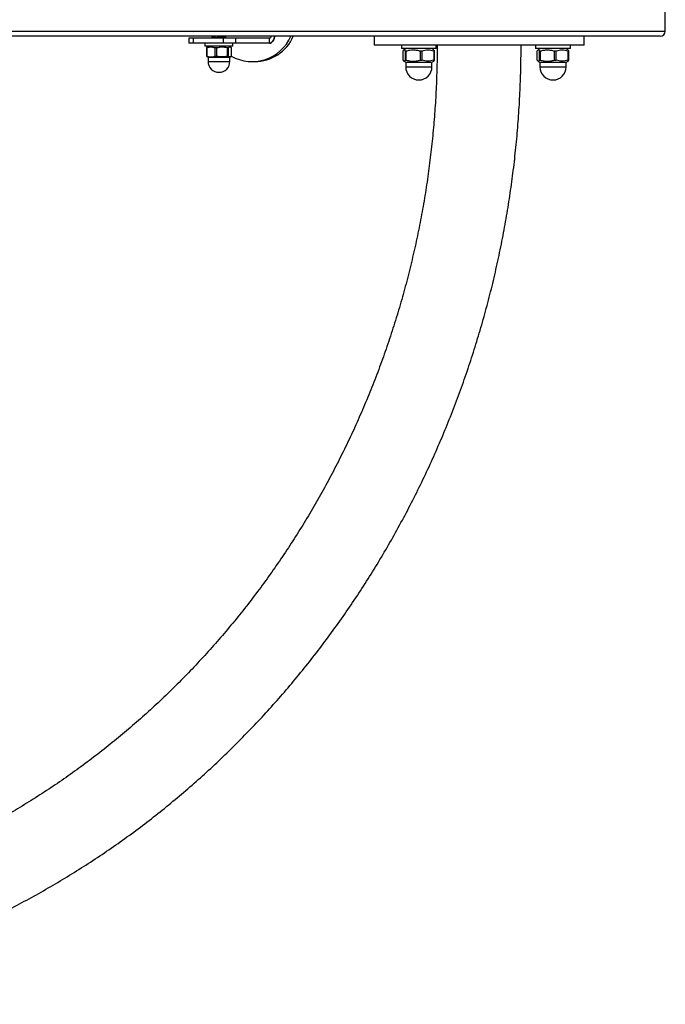
# Model space of a CAD drawing. Units: millimetres. Extents: x -488 to 600, y -564 to 563.
# Drawn here: x 231 to 600, y -564 to -1 of the extents above; entities that cross this region are included whole.
import ezdxf

# ---------------------------------------------------------------- set-up
doc = ezdxf.new("R2010")
doc.units = ezdxf.units.MM

msp = doc.modelspace()

# ---------------------------------------------------------------- linework, layer by layer
at = {"color": 7, "linetype": 'Continuous', "lineweight": 25}
for p, q in [((600, -7), (600, 6)), ((597, -10), (-204.19, -10)), ((327.55, -11), (327.55, -14)), ((373.7, -11), (327.55, -11)), ((330.05, -11), (330.05, -14)), ((340.71, -10.28), (340.71, -11)), ((341.15, -10), (340.74, -10.24)), ((347.37, -14), (347.37, -11)), ((348.71, -10.03), (348.71, -10)), ((354.2, -11), (354.2, -14)), ((373.7, -14), (373.7, -11)), ((433.51, -10), (433.51, -15)), ((553.51, -15), (553.51, -10)), ((373.7, -14), (327.55, -14)), ((336.71, -14), (336.71, -15.6)), ((352.71, -15.6), (336.71, -15.6)), ((337.99, -16.27), (337.65, -16.49)), ((337.65, -16.49), (337.96, -16.49)), ((337.65, -16.49), (337.65, -21.38)), ((337.96, -21.38), (337.96, -16.49)), ((339.06, -15.6), (337.97, -16.23)), ((342.33, -16.49), (343.47, -16.49)), ((342.33, -16.49), (342.33, -21.38)), ((343.47, -21.38), (343.47, -16.49)), ((349.4, -16.49), (349.4, -21.38)), ((349.4, -16.49), (350.22, -16.49)), ((350.22, -21.38), (350.22, -16.49)), ((351.45, -16.23), (350.36, -15.6)), ((351.78, -16.49), (351.78, -21.38)), ((352.71, -15.6), (352.71, -14)), ((553.51, -15), (433.51, -15)), ((449.04, -15), (449.04, -17)), ((469.04, -17), (469.04, -15)), ((525.8, -15), (525.8, -17)), ((545.8, -17), (545.8, -15)), ((337.65, -21.38), (337.99, -21.62)), ((337.65, -21.38), (337.96, -21.38)), ((337.98, -21.64), (338.46, -21.92)), ((338.46, -21.92), (338.46, -24.35)), ((338.46, -21.92), (350.96, -21.92)), ((342.33, -21.38), (343.47, -21.38)), ((349.4, -21.38), (350.22, -21.38)), ((350.96, -21.92), (351.44, -21.64)), ((350.96, -24.35), (350.96, -21.92)), ((469.04, -17), (449.04, -17)), ((450.06, -23.67), (450.06, -18.36)), ((451.89, -17), (450.45, -17.83)), ((451.17, -18.36), (451.87, -18.36)), ((451.17, -18.36), (451.17, -23.67)), ((451.87, -23.67), (451.87, -18.36)), ((459.71, -18.36), (459.71, -23.67)), ((459.71, -18.36), (460.86, -18.36)), ((460.86, -23.67), (460.86, -18.36)), ((467.63, -17.83), (466.19, -17)), ((467.58, -18.36), (468.02, -18.36)), ((467.58, -18.36), (467.58, -23.67)), ((468.02, -23.67), (468.02, -18.36)), ((545.8, -17), (525.8, -17)), ((526.81, -23.67), (526.81, -18.36)), ((528.65, -17), (527.21, -17.83)), ((527.93, -18.36), (528.63, -18.36)), ((527.93, -18.36), (527.93, -23.67)), ((528.63, -23.67), (528.63, -18.36)), ((536.47, -18.36), (536.47, -23.67)), ((536.47, -18.36), (537.61, -18.36)), ((537.61, -23.67), (537.61, -18.36)), ((544.39, -17.83), (542.95, -17)), ((544.34, -18.36), (544.78, -18.36)), ((544.34, -18.36), (544.34, -23.67)), ((544.78, -23.67), (544.78, -18.36)), ((363.71, -24.5), (365.21, -24.5)), ((450.45, -24.19), (451.54, -24.82)), ((451.17, -23.67), (451.87, -23.67)), ((451.54, -24.82), (451.54, -27.5)), ((451.54, -24.82), (466.54, -24.82)), ((459.71, -23.67), (460.86, -23.67)), ((466.54, -24.82), (467.62, -24.19)), ((466.54, -27.5), (466.54, -24.82)), ((467.58, -23.67), (468.02, -23.67)), ((467.61, -24.18), (468.02, -23.67)), ((527.21, -24.19), (528.3, -24.82)), ((527.93, -23.67), (528.63, -23.67)), ((528.3, -24.82), (528.3, -27.5)), ((528.3, -24.82), (543.3, -24.82)), ((536.47, -23.67), (537.61, -23.67)), ((543.3, -24.82), (544.38, -24.19)), ((543.3, -27.5), (543.3, -24.82)), ((544.34, -23.67), (544.78, -23.67)), ((544.37, -24.18), (544.78, -23.67))]:
    msp.add_line(p, q, dxfattribs=at)
at = {"color": 8, "linetype": 'Continuous', "lineweight": 25}
for p, q in [((-205.21, -7), (600, -7)), ((338.46, -24.35), (350.96, -24.35)), ((451.54, -27.5), (466.54, -27.5)), ((528.3, -27.5), (543.3, -27.5))]:
    msp.add_line(p, q, dxfattribs=at)
at = {"color": 7, "linetype": 'Continuous', "lineweight": 25, "flags": 128}
for points in [[(373.7, -14), (374.29, -13.88), (374.85, -13.54), (375.37, -12.99), (375.82, -12.24), (376.2, -11.33), (376.47, -10.3), (376.53, -10)], [(376.53, -10), (376.47, -10.3), (376.2, -11.33), (375.82, -12.24), (375.37, -12.99), (374.85, -13.54), (374.29, -13.88), (373.7, -14)]]:
    msp.add_lwpolyline(points, dxfattribs=at)
at = {"color": 7, "linetype": 'Continuous', "lineweight": 25}
for centre, radius, start, end in [((347.11, -9.33), 1.85, 300.9159, 338.8966), ((363.71, -0.5), 24, 240.182, 336.682), ((365.21, -0.5), 24, 270, 336.682), ((373.43, -9.57), 1.45, 280.6883, 342.9323), ((597, -7), 3, 270, 0), ((344.71, -24.35), 6.25, 180, 0), ((459.04, -27.5), 7.5, 180, 0), ((535.8, -27.5), 7.5, 180, 360)]:
    msp.add_arc(centre, radius, start, end, dxfattribs=at)
for points, knots in [([(340.72, -10.28), (340.72, -10.28), (340.62, -10.32), (340.98, -10.39), (341.81, -10.53), (343.17, -10.65), (344.73, -10.77), (346.23, -10.9), (346.98, -10.97), (347.31, -11)], [0, 0, 0, 0, 0.003925, 0.171879, 0.346805, 0.517221, 0.687637, 0.862563, 1, 1, 1, 1]), ([(343.42, -10), (343.48, -10.01), (343.85, -10.06), (344.74, -10.15), (345.87, -10.28), (346.83, -10.39), (347.43, -10.51), (347.5, -10.57), (347.53, -10.6)], [0, 0, 0, 0, 0.042728, 0.251597, 0.466056, 0.671875, 0.884438, 1, 1, 1, 1]), ([(348.28, -11), (348.23, -10.97), (348, -10.84), (347.77, -10.7), (347.58, -10.59)], [0, 0, 0, 0, 0.2082929, 1, 1, 1, 1]), ([(347.68, -10.65), (347.83, -10.56), (348.16, -10.37), (348.49, -10.17), (348.68, -10.07)], [0, 0, 0, 0, 0.451976, 1, 1, 1, 1]), ([(348.71, -10.03), (348.71, -10.03), (348.74, -10.04), (348.68, -10.05), (348.61, -10.07)], [0, 0, 0, 0, 0.066717, 1, 1, 1, 1]), ([(-396.59, -367.32), (-395.16, -369.13), (-391.06, -374.29), (-384.11, -382.65), (-375.68, -392.34), (-367.04, -401.81), (-358.18, -411.05), (-349.12, -420.06), (-339.86, -428.84), (-330.4, -437.39), (-320.75, -445.69), (-310.91, -453.74), (-300.9, -461.53), (-290.71, -469.07), (-280.36, -476.35), (-269.84, -483.36), (-259.17, -490.1), (-248.36, -496.57), (-237.39, -502.76), (-226.29, -508.67), (-215.07, -514.29), (-203.71, -519.63), (-192.24, -524.68), (-180.66, -529.43), (-168.98, -533.89), (-157.2, -538.04), (-145.33, -541.9), (-133.37, -545.45), (-121.34, -548.7), (-109.24, -551.64), (-97.08, -554.27), (-84.86, -556.59), (-72.59, -558.6), (-60.28, -560.29), (-47.94, -561.67), (-35.57, -562.74), (-23.18, -563.49), (-10.77, -563.93), (1.64, -564.05), (14.05, -563.86), (26.45, -563.34), (38.84, -562.52), (51.2, -561.38), (63.54, -559.92), (75.84, -558.15), (88.09, -556.07), (100.3, -553.68), (112.44, -550.97), (124.53, -547.96), (136.54, -544.64), (148.47, -541.02), (160.32, -537.09), (172.08, -532.87), (183.73, -528.34), (195.28, -523.52), (206.72, -518.41), (218.04, -513.01), (229.24, -507.32), (240.3, -501.34), (251.23, -495.09), (262.01, -488.56), (272.64, -481.76), (283.12, -474.69), (293.43, -467.35), (303.57, -459.75), (313.54, -451.9), (323.33, -443.79), (332.93, -435.44), (342.35, -426.85), (351.56, -418.02), (360.57, -408.95), (369.38, -399.66), (377.97, -390.15), (386.35, -380.42), (394.5, -370.48), (402.42, -360.33), (410.12, -349.98), (417.58, -339.45), (424.79, -328.72), (431.77, -317.81), (438.49, -306.73), (444.96, -295.48), (451.18, -284.07), (457.14, -272.51), (462.83, -260.79), (468.26, -248.93), (473.41, -236.94), (478.3, -224.82), (482.9, -212.58), (487.23, -200.23), (491.28, -187.76), (495.05, -175.2), (498.53, -162.55), (501.73, -149.81), (504.63, -136.99), (507.24, -124.1), (509.57, -111.15), (511.59, -98.15), (513.33, -85.09), (514.77, -72), (515.91, -58.87), (516.75, -45.72), (517.29, -32.55), (517.49, -22.3), (517.51, -16.46), (517.51, -15)], [0, 0, 0, 0, 0.00528, 0.015106, 0.024931, 0.034756, 0.04458, 0.054402, 0.064224, 0.074045, 0.083865, 0.093685, 0.103503, 0.11332, 0.123136, 0.132952, 0.142766, 0.152579, 0.162392, 0.172203, 0.182014, 0.191823, 0.201632, 0.21144, 0.221247, 0.231053, 0.240858, 0.250663, 0.260467, 0.27027, 0.280073, 0.289875, 0.299677, 0.309478, 0.319279, 0.32908, 0.33888, 0.34868, 0.35848, 0.368279, 0.378079, 0.387879, 0.397679, 0.407479, 0.417279, 0.42708, 0.436881, 0.446682, 0.456484, 0.466286, 0.476089, 0.485892, 0.495696, 0.505501, 0.515306, 0.525113, 0.53492, 0.544728, 0.554536, 0.564346, 0.574156, 0.583968, 0.59378, 0.603594, 0.613408, 0.623223, 0.633039, 0.642856, 0.652674, 0.662493, 0.672313, 0.682134, 0.691956, 0.701778, 0.711602, 0.721426, 0.731251, 0.741077, 0.750904, 0.760731, 0.770559, 0.780388, 0.790218, 0.800048, 0.809879, 0.81971, 0.829542, 0.839374, 0.849207, 0.859041, 0.868874, 0.878709, 0.888543, 0.898378, 0.908214, 0.918049, 0.927885, 0.937721, 0.947558, 0.957395, 0.967231, 0.977068, 0.986905, 0.996742, 1, 1, 1, 1]), ([(469.51, -15), (469.5, -17.16), (469.48, -23.51), (469.22, -34.05), (468.63, -46.6), (467.74, -59.13), (466.55, -71.63), (465.07, -84.1), (463.31, -96.52), (461.24, -108.89), (458.89, -121.2), (456.25, -133.45), (453.33, -145.62), (450.12, -157.71), (446.62, -169.7), (442.85, -181.61), (438.79, -193.4), (434.46, -205.09), (429.86, -216.65), (424.99, -228.09), (419.85, -239.39), (414.44, -250.56), (408.78, -261.57), (402.86, -272.43), (396.68, -283.13), (390.26, -293.66), (383.59, -304.01), (376.68, -314.19), (369.53, -324.17), (362.15, -333.96), (354.54, -343.55), (346.71, -352.94), (338.67, -362.11), (330.4, -371.06), (321.93, -379.79), (313.26, -388.29), (304.39, -396.56), (295.33, -404.58), (286.08, -412.36), (276.66, -419.89), (267.05, -427.17), (257.28, -434.19), (247.35, -440.94), (237.26, -447.43), (227.03, -453.64), (216.64, -459.58), (206.13, -465.24), (195.48, -470.61), (184.71, -475.7), (173.82, -480.5), (162.82, -485), (151.72, -489.21), (140.53, -493.12), (129.24, -496.73), (117.87, -500.04), (106.43, -503.04), (94.92, -505.74), (83.36, -508.12), (71.73, -510.19), (60.07, -511.96), (48.36, -513.4), (36.63, -514.54), (24.87, -515.36), (13.09, -515.86), (1.31, -516.05), (-10.48, -515.92), (-22.25, -515.48), (-34.02, -514.72), (-45.76, -513.65), (-57.47, -512.26), (-69.15, -510.56), (-80.78, -508.54), (-92.36, -506.22), (-103.89, -503.58), (-115.34, -500.64), (-126.73, -497.39), (-138.03, -493.84), (-149.25, -489.98), (-160.37, -485.83), (-171.39, -481.38), (-182.31, -476.63), (-193.1, -471.6), (-203.78, -466.27), (-214.32, -460.67), (-224.74, -454.78), (-235, -448.62), (-245.12, -442.18), (-255.09, -435.47), (-264.89, -428.5), (-274.53, -421.27), (-284, -413.78), (-293.28, -406.05), (-302.38, -398.06), (-311.29, -389.84), (-320, -381.38), (-328.51, -372.69), (-336.82, -363.77), (-344.9, -354.63), (-352.27, -345.91), (-356.86, -340.16), (-358.9, -337.6)], [0, 0, 0, 0, 0.005292, 0.015542, 0.025793, 0.036044, 0.046295, 0.056546, 0.066797, 0.077048, 0.087299, 0.097551, 0.107803, 0.118055, 0.128307, 0.13856, 0.148813, 0.159067, 0.169321, 0.179576, 0.189831, 0.200087, 0.210343, 0.220601, 0.230858, 0.241117, 0.251377, 0.261637, 0.271898, 0.28216, 0.292423, 0.302687, 0.312952, 0.323218, 0.333486, 0.343754, 0.354024, 0.364294, 0.374566, 0.38484, 0.395114, 0.40539, 0.415667, 0.425945, 0.436225, 0.446506, 0.456788, 0.467071, 0.477356, 0.487641, 0.497928, 0.508217, 0.518506, 0.528796, 0.539087, 0.54938, 0.559673, 0.569967, 0.580261, 0.590557, 0.600853, 0.611149, 0.621446, 0.631743, 0.642041, 0.652339, 0.662636, 0.672934, 0.683231, 0.693529, 0.703826, 0.714122, 0.724418, 0.734713, 0.745008, 0.755302, 0.765595, 0.775888, 0.786179, 0.79647, 0.806759, 0.817047, 0.827334, 0.83762, 0.847905, 0.858189, 0.868471, 0.878752, 0.889032, 0.89931, 0.909588, 0.919864, 0.930139, 0.940412, 0.950685, 0.960956, 0.971226, 0.981495, 0.991763, 1, 1, 1, 1]), ([(337.96, -16.49), (338.32, -16.36), (338.68, -16.26), (339.41, -16.13), (339.77, -16.09), (340.33, -16.09), (340.51, -16.1), (340.88, -16.14), (341.07, -16.16), (341.61, -16.27), (341.97, -16.37), (342.33, -16.49)], [0, 0, 0, 0, 0.25, 0.25, 0.5, 0.5, 0.625, 0.625, 0.75, 0.75, 1, 1, 1, 1]), ([(343.47, -16.49), (344.44, -16.24), (345.43, -16.09), (346.92, -16.09), (347.42, -16.13), (348.42, -16.26), (348.91, -16.36), (349.4, -16.49)], [0, 0, 0, 0, 0.5, 0.5, 0.75, 0.75, 1, 1, 1, 1]), ([(350.22, -16.49), (350.48, -16.24), (350.74, -16.09), (351.13, -16.09), (351.26, -16.13), (351.52, -16.26), (351.65, -16.36), (351.78, -16.49)], [0, 0, 0, 0, 0.5, 0.5, 0.75, 0.75, 1, 1, 1, 1]), ([(337.96, -21.38), (338.32, -21.5), (338.68, -21.6), (339.41, -21.74), (339.77, -21.78), (340.33, -21.78), (340.51, -21.77), (340.88, -21.73), (341.07, -21.7), (341.61, -21.6), (341.97, -21.5), (342.33, -21.38)], [0, 0, 0, 0, 0.25, 0.25, 0.5, 0.5, 0.625, 0.625, 0.75, 0.75, 1, 1, 1, 1]), ([(349.4, -21.38), (348.42, -21.63), (347.44, -21.77), (345.95, -21.78), (345.44, -21.74), (344.45, -21.6), (343.96, -21.5), (343.47, -21.38)], [0, 0, 0, 0, 0.5, 0.5, 0.75, 0.75, 1, 1, 1, 1]), ([(351.78, -21.38), (351.52, -21.63), (351.26, -21.77), (350.87, -21.78), (350.74, -21.74), (350.48, -21.6), (350.35, -21.5), (350.22, -21.38)], [0, 0, 0, 0, 0.5, 0.5, 0.75, 0.75, 1, 1, 1, 1]), ([(450.06, -18.36), (450.15, -18.18), (450.24, -18.03), (450.42, -17.83), (450.52, -17.78), (450.7, -17.78), (450.8, -17.83), (450.99, -18.03), (451.08, -18.18), (451.17, -18.36)], [0, 0, 0, 0, 0.25, 0.25, 0.5, 0.5, 0.75, 0.75, 1, 1, 1, 1]), ([(451.87, -18.36), (452.51, -18.18), (453.17, -18.03), (454.48, -17.83), (455.13, -17.78), (456.12, -17.78), (456.45, -17.79), (457.12, -17.84), (457.45, -17.88), (458.43, -18.03), (459.08, -18.18), (459.71, -18.36)], [0, 0, 0, 0, 0.25, 0.25, 0.5, 0.5, 0.625, 0.625, 0.75, 0.75, 1, 1, 1, 1]), ([(460.86, -18.36), (461.41, -18.18), (461.96, -18.03), (463.08, -17.83), (463.64, -17.78), (464.77, -17.78), (465.35, -17.83), (466.47, -18.03), (467.03, -18.18), (467.58, -18.36)], [0, 0, 0, 0, 0.25, 0.25, 0.5, 0.5, 0.75, 0.75, 1, 1, 1, 1]), ([(468.02, -18.36), (467.91, -18.14), (467.78, -17.88), (467.64, -17.87), (467.61, -17.86)], [0, 0, 0, 0, 0.807293, 1, 1, 1, 1]), ([(526.81, -18.36), (526.9, -18.18), (527, -18.03), (527.18, -17.83), (527.28, -17.78), (527.46, -17.78), (527.56, -17.83), (527.74, -18.03), (527.84, -18.18), (527.93, -18.36)], [0, 0, 0, 0, 0.25, 0.25, 0.5, 0.5, 0.75, 0.75, 1, 1, 1, 1]), ([(528.63, -18.36), (529.27, -18.18), (529.93, -18.03), (531.23, -17.83), (531.89, -17.78), (532.88, -17.78), (533.21, -17.79), (533.87, -17.84), (534.21, -17.88), (535.19, -18.03), (535.84, -18.18), (536.47, -18.36)], [0, 0, 0, 0, 0.25, 0.25, 0.5, 0.5, 0.625, 0.625, 0.75, 0.75, 1, 1, 1, 1]), ([(537.61, -18.36), (538.17, -18.18), (538.72, -18.03), (539.84, -17.83), (540.4, -17.78), (541.53, -17.78), (542.11, -17.83), (543.23, -18.03), (543.79, -18.18), (544.34, -18.36)], [0, 0, 0, 0, 0.25, 0.25, 0.5, 0.5, 0.75, 0.75, 1, 1, 1, 1]), ([(544.78, -18.36), (544.67, -18.14), (544.54, -17.88), (544.4, -17.87), (544.37, -17.86)], [0, 0, 0, 0, 0.807293, 1, 1, 1, 1]), ([(451.17, -23.67), (451.08, -23.84), (450.99, -23.99), (450.8, -24.19), (450.71, -24.24), (450.52, -24.24), (450.43, -24.19), (450.24, -23.99), (450.15, -23.85), (450.06, -23.67)], [0, 0, 0, 0, 0.25, 0.25, 0.5, 0.5, 0.75, 0.75, 1, 1, 1, 1]), ([(451.87, -23.67), (452.51, -23.84), (453.17, -23.99), (454.48, -24.19), (455.13, -24.24), (456.12, -24.24), (456.45, -24.23), (457.12, -24.18), (457.45, -24.14), (458.43, -23.99), (459.08, -23.84), (459.71, -23.67)], [0, 0, 0, 0, 0.25, 0.25, 0.5, 0.5, 0.625, 0.625, 0.75, 0.75, 1, 1, 1, 1]), ([(467.58, -23.67), (467.03, -23.84), (466.48, -23.99), (465.36, -24.19), (464.8, -24.24), (463.66, -24.24), (463.09, -24.19), (461.97, -23.99), (461.41, -23.85), (460.86, -23.67)], [0, 0, 0, 0, 0.25, 0.25, 0.5, 0.5, 0.75, 0.75, 1, 1, 1, 1]), ([(527.93, -23.67), (527.84, -23.84), (527.75, -23.99), (527.56, -24.19), (527.47, -24.24), (527.28, -24.24), (527.18, -24.19), (527, -23.99), (526.91, -23.85), (526.81, -23.67)], [0, 0, 0, 0, 0.25, 0.25, 0.5, 0.5, 0.75, 0.75, 1, 1, 1, 1]), ([(528.63, -23.67), (529.27, -23.84), (529.93, -23.99), (531.23, -24.19), (531.89, -24.24), (532.88, -24.24), (533.21, -24.23), (533.87, -24.18), (534.21, -24.14), (535.19, -23.99), (535.84, -23.84), (536.47, -23.67)], [0, 0, 0, 0, 0.25, 0.25, 0.5, 0.5, 0.625, 0.625, 0.75, 0.75, 1, 1, 1, 1]), ([(544.34, -23.67), (543.79, -23.84), (543.24, -23.99), (542.12, -24.19), (541.56, -24.24), (540.42, -24.24), (539.85, -24.19), (538.72, -23.99), (538.17, -23.85), (537.61, -23.67)], [0, 0, 0, 0, 0.25, 0.25, 0.5, 0.5, 0.75, 0.75, 1, 1, 1, 1])]:
    msp.add_open_spline(points, degree=3, knots=knots, dxfattribs=at)

doc.saveas('drawing.dxf')
